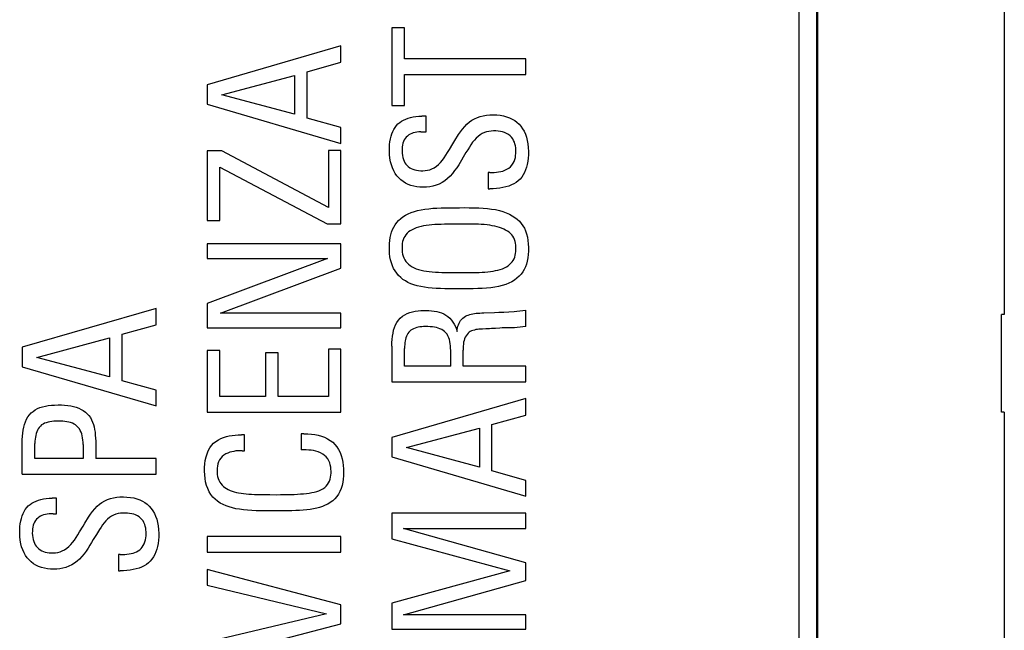
# Model space of a CAD drawing. Units: millimetres. Extents: x 197 to 314, y 192 to 271.
# Drawn here: x 303 to 314, y 228 to 235 of the extents above; entities that cross this region are included whole.
import ezdxf

# ---------------------------------------------------------------- set-up
doc = ezdxf.new("R2010")
doc.units = ezdxf.units.MM
doc.header["$LTSCALE"] = 30.734
doc.layers.get('0').update_dxf_attribs({"linetype": 'CONTINUOUS'})
doc.layers.add('RACCORDO', color=7, linetype='CONTINUOUS')

msp = doc.modelspace()

# ---------------------------------------------------------------- linework, layer by layer
at = {"color": 7, "linetype": 'CONTINUOUS'}
for p, q in [((313.758, 249.518), (313.758, 231.746)), ((307.017, 234.963), (306.875, 234.963)), ((306.875, 234.963), (306.875, 234.091)), ((307.017, 234.616), (307.017, 234.963)), ((306.302, 234.761), (304.798, 234.326)), ((306.302, 234.578), (306.302, 234.761)), ((305.922, 234.472), (306.302, 234.578)), ((308.38, 234.616), (307.017, 234.616)), ((308.38, 234.439), (308.38, 234.616)), ((304.962, 234.212), (305.78, 234.43)), ((305.78, 234.43), (305.78, 233.993)), ((305.922, 233.95), (305.922, 234.472)), ((307.017, 234.439), (308.38, 234.439)), ((307.017, 234.091), (307.017, 234.439)), ((304.798, 234.326), (304.798, 234.108)), ((305.78, 233.993), (304.962, 234.212)), ((304.798, 234.108), (306.302, 233.666)), ((306.875, 234.091), (307.017, 234.091)), ((307.26, 233.974), (307.21, 233.974)), ((307.26, 233.797), (307.26, 233.974)), ((306.302, 233.843), (305.922, 233.95)), ((306.302, 233.666), (306.302, 233.843)), ((307.201, 233.797), (307.26, 233.797)), ((304.962, 233.583), (304.798, 233.583)), ((304.798, 233.583), (304.798, 232.799)), ((306.161, 232.948), (304.962, 233.583)), ((306.302, 233.587), (306.161, 233.587)), ((306.161, 233.587), (306.161, 232.948)), ((306.302, 232.761), (306.302, 233.587)), ((304.939, 233.4), (306.146, 232.761)), ((304.939, 232.799), (304.939, 233.4)), ((307.974, 233.34), (307.958, 233.34)), ((307.958, 233.34), (307.958, 233.157)), ((307.958, 233.157), (307.974, 233.157)), ((304.798, 232.799), (304.939, 232.799)), ((306.146, 232.761), (306.302, 232.761)), ((306.302, 232.538), (304.798, 232.538)), ((304.798, 232.538), (304.798, 232.374)), ((306.302, 232.264), (306.302, 232.538)), ((304.798, 232.374), (306.15, 232.374)), ((306.15, 232.374), (304.798, 231.869)), ((304.949, 231.76), (306.302, 232.264)), ((304.798, 231.869), (304.798, 231.596)), ((304.225, 231.812), (302.72, 231.377)), ((304.225, 231.629), (304.225, 231.812)), ((306.302, 231.76), (304.949, 231.76)), ((306.302, 231.596), (306.302, 231.76)), ((307.907, 231.763), (308.026, 231.767)), ((308.026, 231.767), (308.078, 231.769)), ((308.189, 231.775), (308.249, 231.778)), ((308.38, 231.61), (308.38, 231.793)), ((313.758, 231.746), (313.728, 231.746)), ((313.728, 230.646), (313.728, 231.746)), ((303.844, 231.523), (304.225, 231.629)), ((303.844, 231), (303.844, 231.523)), ((304.798, 231.596), (306.302, 231.596)), ((308.088, 231.592), (308.04, 231.588)), ((308.253, 231.596), (308.195, 231.595)), ((302.884, 231.262), (303.702, 231.481)), ((303.702, 231.481), (303.702, 231.044)), ((302.72, 231.377), (302.72, 231.158)), ((304.939, 231.34), (304.798, 231.34)), ((304.798, 231.34), (304.798, 230.646)), ((304.939, 230.824), (304.939, 231.34)), ((305.597, 231.312), (305.455, 231.312)), ((305.455, 231.312), (305.455, 230.824)), ((305.597, 230.824), (305.597, 231.312)), ((306.302, 231.354), (306.161, 231.354)), ((306.161, 231.354), (306.161, 230.824)), ((306.302, 230.646), (306.302, 231.354)), ((306.875, 231.39), (306.875, 230.988)), ((307.017, 231.165), (307.017, 231.364)), ((307.677, 231.165), (307.677, 231.342)), ((303.702, 231.044), (302.884, 231.262)), ((302.72, 231.158), (304.225, 230.717)), ((307.535, 231.165), (307.017, 231.165)), ((308.38, 231.165), (307.677, 231.165)), ((308.38, 230.988), (308.38, 231.165)), ((304.225, 230.894), (303.844, 231)), ((306.875, 230.988), (308.38, 230.988)), ((304.225, 230.717), (304.225, 230.894)), ((305.455, 230.824), (304.939, 230.824)), ((306.161, 230.824), (305.597, 230.824)), ((308.38, 230.799), (306.875, 230.363)), ((308.38, 230.615), (308.38, 230.799)), ((304.798, 230.646), (306.302, 230.646)), ((313.758, 230.646), (313.728, 230.646)), ((313.758, 230.646), (313.758, 212.873)), ((307.999, 230.509), (308.38, 230.615)), ((307.04, 230.249), (307.858, 230.467)), ((307.858, 230.467), (307.858, 230.03)), ((307.999, 229.987), (307.999, 230.509)), ((305.218, 230.393), (305.184, 230.393)), ((305.218, 230.214), (305.218, 230.393)), ((305.886, 230.405), (305.853, 230.405)), ((305.853, 230.405), (305.853, 230.224)), ((306.875, 230.363), (306.875, 230.145)), ((302.861, 230.128), (302.861, 230.296)), ((303.405, 230.284), (303.405, 230.128)), ((305.191, 230.214), (305.218, 230.214)), ((307.858, 230.03), (307.04, 230.249)), ((303.405, 230.128), (302.861, 230.128)), ((304.225, 230.128), (303.546, 230.128)), ((304.225, 229.951), (304.225, 230.128)), ((306.875, 230.145), (308.38, 229.704)), ((308.38, 229.881), (307.999, 229.987)), ((302.72, 229.951), (304.225, 229.951)), ((308.38, 229.704), (308.38, 229.881)), ((303.105, 229.682), (303.055, 229.682)), ((303.105, 229.506), (303.105, 229.682)), ((305.504, 229.721), (305.582, 229.72)), ((303.069, 229.506), (303.105, 229.506)), ((308.38, 229.514), (306.875, 229.514)), ((306.875, 229.514), (306.875, 229.223)), ((308.38, 229.341), (308.38, 229.514)), ((303.588, 229.33), (303.554, 229.274)), ((307.006, 229.341), (308.38, 229.341)), ((308.38, 228.954), (307.006, 229.341)), ((306.302, 229.25), (304.798, 229.25)), ((304.798, 229.25), (304.798, 229.073)), ((306.302, 229.073), (306.302, 229.25)), ((306.875, 229.223), (308.201, 228.863)), ((303.819, 229.048), (303.802, 229.048)), ((303.802, 229.048), (303.802, 228.865)), ((304.798, 229.073), (306.302, 229.073)), ((306.302, 228.482), (304.798, 228.879)), ((304.798, 228.879), (304.798, 228.704)), ((308.38, 228.756), (308.38, 228.954)), ((303.802, 228.865), (303.819, 228.865)), ((308.201, 228.863), (306.875, 228.5)), ((307.006, 228.369), (308.38, 228.756)), ((304.798, 228.704), (306.138, 228.382)), ((306.302, 228.269), (306.302, 228.482)), ((306.875, 228.5), (306.875, 228.209)), ((306.138, 228.382), (304.798, 228.065)), ((308.38, 228.369), (307.006, 228.369)), ((308.38, 228.209), (308.38, 228.369)), ((304.798, 227.878), (306.302, 228.269)), ((306.875, 228.209), (308.38, 228.209))]:
    msp.add_line(p, q, dxfattribs=at)
for points in [[(306.846, 233.585), (306.847, 233.62), (306.849, 233.653), (306.853, 233.685), (306.858, 233.716), (306.865, 233.746), (306.874, 233.774), (306.884, 233.8), (306.896, 233.824), (306.91, 233.846), (306.926, 233.867), (306.943, 233.885), (306.963, 233.902), (306.984, 233.916), (307.006, 233.929), (307.03, 233.94), (307.056, 233.95), (307.084, 233.958), (307.113, 233.965), (307.144, 233.97), (307.176, 233.973), (307.21, 233.974)], [(307.582, 233.697), (307.624, 233.765), (307.646, 233.797), (307.669, 233.828), (307.693, 233.857), (307.718, 233.884), (307.745, 233.907), (307.774, 233.927), (307.804, 233.944), (307.835, 233.958), (307.868, 233.969), (307.902, 233.977), (307.938, 233.983), (307.974, 233.986), (308.011, 233.987)], [(308.011, 233.987), (308.053, 233.986), (308.092, 233.982), (308.129, 233.976), (308.164, 233.966), (308.196, 233.954), (308.227, 233.94), (308.255, 233.923), (308.28, 233.904), (308.304, 233.882), (308.325, 233.858), (308.344, 233.831), (308.36, 233.802), (308.375, 233.77), (308.387, 233.736), (308.396, 233.7), (308.403, 233.661), (308.407, 233.62), (308.409, 233.577)], [(307.201, 233.797), (307.178, 233.796), (307.156, 233.793), (307.135, 233.79), (307.115, 233.785), (307.097, 233.778), (307.079, 233.77), (307.063, 233.761), (307.048, 233.749), (307.035, 233.736), (307.024, 233.721), (307.014, 233.705), (307.005, 233.688), (306.999, 233.669), (306.994, 233.648), (306.99, 233.627), (306.988, 233.604), (306.988, 233.58)], [(308.017, 233.806), (307.991, 233.805), (307.965, 233.801), (307.939, 233.796), (307.914, 233.787), (307.889, 233.776), (307.865, 233.762), (307.843, 233.745), (307.821, 233.725), (307.801, 233.703), (307.782, 233.679), (307.763, 233.652), (307.745, 233.624), (307.727, 233.594), (307.707, 233.563)], [(307.974, 233.34), (307.999, 233.34), (308.024, 233.341), (308.049, 233.343), (308.073, 233.346), (308.098, 233.35), (308.122, 233.356), (308.145, 233.365), (308.168, 233.375), (308.188, 233.388), (308.207, 233.404), (308.223, 233.423), (308.237, 233.443), (308.248, 233.464), (308.256, 233.486), (308.262, 233.508), (308.265, 233.53), (308.267, 233.552), (308.268, 233.574), (308.268, 233.596), (308.266, 233.617), (308.263, 233.639), (308.258, 233.66), (308.252, 233.68), (308.243, 233.7), (308.232, 233.719), (308.218, 233.737), (308.202, 233.753), (308.184, 233.766), (308.163, 233.778), (308.141, 233.787), (308.118, 233.795), (308.094, 233.8), (308.069, 233.804), (308.044, 233.806), (308.017, 233.806)], [(307.52, 233.597), (307.561, 233.663), (307.582, 233.697)], [(307.707, 233.563), (307.625, 233.427), (307.603, 233.393), (307.579, 233.36), (307.554, 233.327), (307.528, 233.298), (307.499, 233.271), (307.469, 233.247), (307.438, 233.227), (307.405, 233.21), (307.371, 233.197), (307.336, 233.187), (307.3, 233.18), (307.263, 233.176), (307.227, 233.175), (307.19, 233.176), (307.155, 233.18), (307.12, 233.186), (307.088, 233.195), (307.057, 233.206), (307.028, 233.221), (307, 233.237), (306.975, 233.257), (306.952, 233.279), (306.931, 233.303), (306.912, 233.329), (306.896, 233.358), (306.881, 233.39), (306.869, 233.424), (306.859, 233.46), (306.853, 233.499), (306.848, 233.541), (306.846, 233.585)], [(306.988, 233.58), (306.989, 233.555), (306.992, 233.53), (306.997, 233.508), (307.003, 233.487), (307.011, 233.467), (307.021, 233.449), (307.032, 233.433), (307.045, 233.418), (307.059, 233.405), (307.075, 233.393), (307.092, 233.384), (307.111, 233.375), (307.131, 233.369), (307.152, 233.364), (307.175, 233.36), (307.198, 233.358), (307.222, 233.358), (307.247, 233.36), (307.273, 233.364), (307.299, 233.37), (307.325, 233.379), (307.35, 233.393), (307.375, 233.409), (307.399, 233.429), (307.421, 233.451), (307.443, 233.477), (307.463, 233.504), (307.482, 233.533), (307.501, 233.565), (307.52, 233.597)], [(308.409, 233.577), (308.409, 233.538), (308.406, 233.5), (308.402, 233.465), (308.396, 233.431), (308.388, 233.399), (308.377, 233.368), (308.365, 233.34), (308.35, 233.313), (308.334, 233.288), (308.315, 233.266), (308.293, 233.246), (308.27, 233.228), (308.244, 233.212), (308.217, 233.199), (308.187, 233.187), (308.156, 233.178), (308.123, 233.17), (308.088, 233.164), (308.052, 233.16), (308.014, 233.157), (307.974, 233.157)], [(307.57, 232.033), (307.519, 232.033), (307.469, 232.034), (307.42, 232.036), (307.373, 232.037), (307.327, 232.04), (307.282, 232.045), (307.239, 232.05), (307.199, 232.057), (307.16, 232.066), (307.122, 232.077), (307.088, 232.089), (307.055, 232.104), (307.026, 232.121), (306.998, 232.139), (306.973, 232.16), (306.949, 232.183), (306.929, 232.207), (306.91, 232.234), (306.894, 232.262), (306.88, 232.292), (306.869, 232.323), (306.86, 232.357), (306.853, 232.392), (306.849, 232.428), (306.847, 232.466), (306.846, 232.504), (306.848, 232.54), (306.851, 232.575), (306.855, 232.609), (306.862, 232.64), (306.871, 232.67), (306.881, 232.699), (306.895, 232.726), (306.91, 232.752), (306.929, 232.776), (306.95, 232.8), (306.973, 232.822), (306.999, 232.842), (307.027, 232.86), (307.058, 232.876), (307.091, 232.89), (307.127, 232.902), (307.164, 232.912), (307.204, 232.921), (307.245, 232.928), (307.289, 232.933), (307.333, 232.937), (307.38, 232.94), (307.427, 232.942), (307.477, 232.943), (307.527, 232.944), (307.579, 232.944), (307.633, 232.944)], [(307.633, 232.944), (307.689, 232.945), (307.744, 232.944), (307.798, 232.943), (307.85, 232.941), (307.9, 232.938), (307.948, 232.934), (307.995, 232.929), (308.04, 232.922), (308.082, 232.912), (308.122, 232.901), (308.16, 232.887), (308.196, 232.871), (308.228, 232.854), (308.257, 232.835), (308.284, 232.814), (308.307, 232.792), (308.328, 232.768), (308.347, 232.742), (308.363, 232.713), (308.377, 232.683), (308.388, 232.65), (308.397, 232.614), (308.403, 232.576), (308.407, 232.537), (308.409, 232.497), (308.409, 232.456), (308.406, 232.417), (308.402, 232.379), (308.395, 232.343), (308.386, 232.31), (308.375, 232.278), (308.361, 232.249), (308.345, 232.222), (308.326, 232.197), (308.304, 232.173), (308.28, 232.151), (308.253, 232.131), (308.223, 232.112), (308.19, 232.096), (308.154, 232.081), (308.115, 232.069), (308.074, 232.058), (308.031, 232.05), (307.986, 232.044), (307.939, 232.04), (307.89, 232.036), (307.84, 232.035), (307.788, 232.034), (307.735, 232.033), (307.68, 232.033), (307.57, 232.033)], [(307.623, 232.759), (307.582, 232.759), (307.542, 232.759), (307.503, 232.759), (307.465, 232.758), (307.428, 232.757), (307.393, 232.756), (307.358, 232.754), (307.324, 232.752), (307.292, 232.749), (307.261, 232.745), (307.231, 232.74), (307.202, 232.733), (307.174, 232.726), (307.148, 232.718), (307.124, 232.708), (307.101, 232.697), (307.08, 232.684), (307.061, 232.671), (307.045, 232.656), (307.031, 232.64), (307.019, 232.622), (307.009, 232.604), (307.001, 232.584), (306.995, 232.564), (306.991, 232.541), (306.989, 232.518), (306.988, 232.495), (306.988, 232.47), (306.99, 232.446), (306.994, 232.422), (307, 232.4), (307.008, 232.379), (307.018, 232.359), (307.03, 232.341), (307.045, 232.324), (307.061, 232.308), (307.08, 232.293), (307.101, 232.28), (307.123, 232.269), (307.148, 232.258), (307.175, 232.249), (307.203, 232.242), (307.232, 232.235), (307.263, 232.23), (307.295, 232.226), (307.328, 232.222), (307.363, 232.22), (307.398, 232.218), (307.435, 232.217), (307.472, 232.216)], [(307.701, 232.759), (307.662, 232.759), (307.623, 232.759)], [(307.784, 232.216), (307.82, 232.216), (307.854, 232.217), (307.888, 232.218), (307.92, 232.22), (307.952, 232.223), (307.982, 232.227), (308.011, 232.232), (308.039, 232.237), (308.066, 232.244), (308.092, 232.251), (308.116, 232.259), (308.139, 232.269), (308.161, 232.28), (308.18, 232.291), (308.197, 232.305), (308.213, 232.319), (308.226, 232.335), (308.238, 232.352), (308.247, 232.37), (308.255, 232.39), (308.26, 232.41), (308.264, 232.431), (308.266, 232.453), (308.268, 232.476), (308.268, 232.5), (308.266, 232.523), (308.263, 232.545), (308.259, 232.566), (308.253, 232.587), (308.244, 232.606), (308.234, 232.623), (308.221, 232.64), (308.207, 232.655), (308.191, 232.668), (308.173, 232.681), (308.153, 232.693), (308.131, 232.703), (308.108, 232.713), (308.084, 232.721), (308.058, 232.729), (308.031, 232.736), (308.003, 232.742), (307.974, 232.747), (307.944, 232.751), (307.912, 232.754), (307.879, 232.756), (307.846, 232.758), (307.811, 232.759), (307.775, 232.759), (307.701, 232.759)], [(307.472, 232.216), (307.551, 232.216), (307.633, 232.216)], [(307.633, 232.216), (307.672, 232.216), (307.711, 232.215), (307.784, 232.216)], [(306.875, 231.39), (306.875, 231.428), (306.878, 231.465), (306.881, 231.501), (306.887, 231.535), (306.894, 231.567), (306.904, 231.598), (306.916, 231.628), (306.931, 231.656), (306.948, 231.681), (306.969, 231.704), (306.993, 231.724), (307.019, 231.741), (307.046, 231.755), (307.076, 231.766), (307.106, 231.775), (307.136, 231.781), (307.168, 231.785), (307.199, 231.788), (307.23, 231.789), (307.261, 231.789), (307.291, 231.788), (307.321, 231.786), (307.35, 231.782), (307.378, 231.777), (307.405, 231.771), (307.432, 231.762), (307.458, 231.751), (307.482, 231.737), (307.505, 231.721), (307.526, 231.703), (307.544, 231.682), (307.561, 231.659), (307.576, 231.634), (307.588, 231.608), (307.599, 231.581), (307.607, 231.552)], [(307.607, 231.552), (307.609, 231.573), (307.612, 231.593), (307.617, 231.612), (307.622, 231.63), (307.629, 231.647), (307.637, 231.663), (307.647, 231.678), (307.659, 231.692), (307.671, 231.704), (307.685, 231.715), (307.7, 231.724), (307.715, 231.732), (307.732, 231.738), (307.749, 231.744), (307.767, 231.748), (307.785, 231.752), (307.803, 231.755), (307.823, 231.758), (307.843, 231.76), (307.863, 231.761), (307.885, 231.762), (307.907, 231.763)], [(308.078, 231.769), (308.104, 231.77), (308.132, 231.772), (308.189, 231.775)], [(308.249, 231.778), (308.28, 231.78), (308.313, 231.784), (308.346, 231.788), (308.38, 231.793)], [(307.231, 231.608), (307.21, 231.607), (307.19, 231.605), (307.171, 231.601), (307.153, 231.597), (307.135, 231.592), (307.118, 231.585), (307.103, 231.577), (307.088, 231.567), (307.076, 231.557), (307.064, 231.544), (307.054, 231.531), (307.045, 231.516), (307.038, 231.5), (307.032, 231.483), (307.027, 231.465), (307.024, 231.447), (307.021, 231.427), (307.018, 231.407), (307.017, 231.386), (307.017, 231.364)], [(307.535, 231.165), (307.535, 231.34), (307.534, 231.366), (307.532, 231.392), (307.529, 231.416), (307.525, 231.44), (307.52, 231.462), (307.513, 231.483), (307.505, 231.504), (307.494, 231.522), (307.482, 231.539), (307.467, 231.553), (307.452, 231.566), (307.434, 231.576), (307.415, 231.585), (307.395, 231.592), (307.374, 231.598), (307.352, 231.602), (307.329, 231.605), (307.305, 231.607), (307.279, 231.608), (307.231, 231.608)], [(307.891, 231.581), (307.872, 231.579), (307.853, 231.578), (307.835, 231.576), (307.818, 231.574), (307.801, 231.57), (307.785, 231.566), (307.77, 231.56), (307.756, 231.553), (307.742, 231.544), (307.73, 231.533), (307.719, 231.52), (307.708, 231.506), (307.699, 231.49), (307.691, 231.472), (307.685, 231.453), (307.681, 231.432), (307.678, 231.41), (307.676, 231.388), (307.676, 231.365), (307.677, 231.342)], [(307.973, 231.585), (307.931, 231.583), (307.891, 231.581)], [(308.04, 231.588), (307.994, 231.586), (307.973, 231.585)], [(308.195, 231.595), (308.14, 231.594), (308.114, 231.593), (308.088, 231.592)], [(308.38, 231.61), (308.347, 231.605), (308.315, 231.601), (308.283, 231.598), (308.253, 231.596)], [(302.72, 229.951), (302.72, 230.338), (302.722, 230.376), (302.725, 230.412), (302.73, 230.446), (302.736, 230.479), (302.745, 230.51), (302.755, 230.54), (302.767, 230.568), (302.782, 230.594), (302.8, 230.617), (302.819, 230.638), (302.841, 230.656), (302.865, 230.673), (302.891, 230.687), (302.919, 230.698), (302.949, 230.708), (302.98, 230.716), (303.012, 230.721), (303.047, 230.725), (303.083, 230.727), (303.122, 230.728)], [(303.122, 230.728), (303.159, 230.728), (303.196, 230.726), (303.231, 230.723), (303.264, 230.718), (303.296, 230.711), (303.326, 230.702), (303.354, 230.691), (303.381, 230.678), (303.406, 230.664), (303.429, 230.647), (303.45, 230.628), (303.469, 230.608), (303.485, 230.586), (303.498, 230.562), (303.51, 230.536), (303.519, 230.509), (303.527, 230.481), (303.533, 230.451), (303.538, 230.421), (303.541, 230.389), (303.544, 230.356), (303.545, 230.322), (303.546, 230.287), (303.546, 230.128)], [(303.099, 230.546), (303.075, 230.545), (303.052, 230.543), (303.031, 230.54), (303.01, 230.535), (302.99, 230.529), (302.971, 230.522), (302.954, 230.513), (302.937, 230.503), (302.923, 230.49), (302.91, 230.476), (302.899, 230.461), (302.89, 230.444), (302.882, 230.426), (302.876, 230.406), (302.871, 230.386), (302.867, 230.365), (302.864, 230.343), (302.862, 230.32), (302.861, 230.296)], [(303.405, 230.284), (303.403, 230.31), (303.401, 230.334), (303.398, 230.358), (303.394, 230.381), (303.388, 230.402), (303.381, 230.423), (303.372, 230.443), (303.362, 230.461), (303.349, 230.476), (303.335, 230.491), (303.319, 230.503), (303.302, 230.514), (303.283, 230.522), (303.263, 230.53), (303.243, 230.535), (303.221, 230.54), (303.198, 230.543), (303.174, 230.545), (303.149, 230.546), (303.099, 230.546)], [(305.401, 229.538), (305.35, 229.539), (305.301, 229.542), (305.253, 229.545), (305.207, 229.55), (305.163, 229.556), (305.121, 229.563), (305.082, 229.571), (305.045, 229.582), (305.01, 229.594), (304.977, 229.609), (304.946, 229.626), (304.916, 229.646), (304.888, 229.668), (304.863, 229.694), (304.84, 229.722), (304.821, 229.754), (304.804, 229.788), (304.791, 229.825), (304.781, 229.863), (304.774, 229.903), (304.77, 229.943), (304.768, 229.985), (304.769, 230.026), (304.772, 230.067), (304.777, 230.106), (304.785, 230.144), (304.797, 230.18), (304.811, 230.214), (304.828, 230.245), (304.848, 230.272), (304.871, 230.297), (304.897, 230.319), (304.924, 230.337), (304.953, 230.351), (304.983, 230.363), (305.014, 230.373), (305.046, 230.38), (305.079, 230.386), (305.113, 230.39), (305.148, 230.392), (305.184, 230.393)], [(305.886, 230.405), (305.929, 230.404), (305.97, 230.401), (306.009, 230.396), (306.047, 230.388), (306.083, 230.378), (306.117, 230.365), (306.15, 230.349), (306.181, 230.33), (306.209, 230.309), (306.234, 230.284), (306.257, 230.257), (306.276, 230.227), (306.292, 230.194), (306.306, 230.159), (306.316, 230.124), (306.324, 230.086), (306.328, 230.048), (306.331, 230.01), (306.332, 229.972), (306.331, 229.933), (306.328, 229.896), (306.322, 229.859), (306.315, 229.823), (306.305, 229.789), (306.291, 229.757), (306.274, 229.727), (306.255, 229.699), (306.233, 229.674), (306.209, 229.652), (306.182, 229.632), (306.155, 229.615), (306.125, 229.601), (306.094, 229.588), (306.062, 229.577), (306.029, 229.569), (305.993, 229.561), (305.957, 229.555), (305.918, 229.55), (305.878, 229.547), (305.837, 229.544), (305.793, 229.542), (305.748, 229.54), (305.702, 229.539), (305.653, 229.538)], [(305.191, 230.214), (305.168, 230.214), (305.144, 230.213), (305.121, 230.211), (305.097, 230.207), (305.074, 230.203), (305.051, 230.197), (305.029, 230.188), (305.007, 230.178), (304.987, 230.165), (304.968, 230.149), (304.952, 230.13), (304.938, 230.11), (304.927, 230.089), (304.919, 230.065), (304.914, 230.042), (304.911, 230.018), (304.91, 229.995), (304.91, 229.971), (304.912, 229.948), (304.915, 229.925), (304.921, 229.903), (304.929, 229.882), (304.939, 229.862), (304.951, 229.844), (304.965, 229.828), (304.98, 229.813), (304.997, 229.8), (305.016, 229.788), (305.035, 229.778), (305.056, 229.769), (305.078, 229.76), (305.102, 229.753), (305.126, 229.746), (305.152, 229.741), (305.18, 229.736), (305.208, 229.732), (305.237, 229.729), (305.267, 229.727), (305.298, 229.725), (305.33, 229.723), (305.363, 229.722), (305.431, 229.721)], [(305.582, 229.72), (305.621, 229.721), (305.66, 229.721), (305.7, 229.722), (305.738, 229.723), (305.776, 229.724), (305.813, 229.725), (305.848, 229.728), (305.882, 229.73), (305.915, 229.734), (305.945, 229.738), (305.975, 229.743), (306.002, 229.749), (306.029, 229.756), (306.054, 229.765), (306.077, 229.775), (306.099, 229.787), (306.119, 229.801), (306.136, 229.816), (306.151, 229.833), (306.163, 229.852), (306.173, 229.873), (306.18, 229.894), (306.185, 229.916), (306.188, 229.938), (306.19, 229.961), (306.19, 229.984), (306.189, 230.007), (306.187, 230.03), (306.182, 230.054), (306.176, 230.078), (306.166, 230.101), (306.153, 230.123), (306.137, 230.144), (306.118, 230.162), (306.097, 230.177), (306.073, 230.19), (306.047, 230.201), (306.021, 230.209), (305.994, 230.215), (305.967, 230.219), (305.939, 230.222), (305.911, 230.224), (305.853, 230.224)], [(302.691, 229.294), (302.692, 229.328), (302.694, 229.362), (302.698, 229.394), (302.703, 229.425), (302.71, 229.454), (302.719, 229.482), (302.729, 229.508), (302.741, 229.532), (302.754, 229.555), (302.77, 229.575), (302.788, 229.594), (302.807, 229.61), (302.828, 229.625), (302.851, 229.637), (302.875, 229.648), (302.901, 229.658), (302.929, 229.667), (302.958, 229.673), (302.989, 229.678), (303.021, 229.681), (303.055, 229.682)], [(303.424, 229.401), (303.466, 229.469), (303.488, 229.502), (303.511, 229.533), (303.535, 229.563), (303.56, 229.59), (303.587, 229.613), (303.616, 229.634), (303.647, 229.651), (303.678, 229.666), (303.712, 229.677), (303.746, 229.685), (303.782, 229.691), (303.818, 229.695), (303.856, 229.695)], [(303.856, 229.695), (303.897, 229.694), (303.937, 229.69), (303.974, 229.684), (304.008, 229.675), (304.041, 229.663), (304.071, 229.648), (304.099, 229.631), (304.125, 229.612), (304.148, 229.59), (304.169, 229.566), (304.188, 229.539), (304.205, 229.51), (304.219, 229.479), (304.231, 229.445), (304.241, 229.408), (304.248, 229.369), (304.252, 229.328), (304.254, 229.285)], [(305.431, 229.721), (305.467, 229.721), (305.504, 229.721)], [(305.653, 229.538), (305.554, 229.537), (305.503, 229.537), (305.452, 229.537), (305.401, 229.538)], [(303.069, 229.506), (303.046, 229.506), (303.023, 229.504), (303.001, 229.502), (302.98, 229.498), (302.96, 229.493), (302.941, 229.486), (302.923, 229.478), (302.907, 229.469), (302.893, 229.457), (302.88, 229.444), (302.868, 229.429), (302.858, 229.413), (302.85, 229.395), (302.843, 229.377), (302.838, 229.356), (302.835, 229.335), (302.833, 229.312), (302.832, 229.288)], [(303.877, 229.514), (303.851, 229.514), (303.825, 229.512), (303.799, 229.508), (303.773, 229.501), (303.747, 229.491), (303.723, 229.478), (303.7, 229.463), (303.678, 229.445), (303.658, 229.426), (303.639, 229.404), (303.622, 229.381), (303.605, 229.356), (303.588, 229.33)], [(303.819, 229.048), (303.845, 229.048), (303.871, 229.049), (303.896, 229.051), (303.92, 229.055), (303.943, 229.059), (303.966, 229.064), (303.986, 229.071), (304.005, 229.08), (304.023, 229.09), (304.04, 229.102), (304.055, 229.115), (304.068, 229.131), (304.08, 229.149), (304.091, 229.169), (304.099, 229.19), (304.105, 229.212), (304.109, 229.235), (304.111, 229.257), (304.113, 229.28), (304.112, 229.302), (304.11, 229.324), (304.108, 229.345), (304.103, 229.367), (304.097, 229.387), (304.088, 229.407), (304.078, 229.426), (304.065, 229.443), (304.05, 229.458), (304.033, 229.472), (304.014, 229.483), (303.994, 229.493), (303.972, 229.5), (303.95, 229.506), (303.926, 229.51), (303.902, 229.513), (303.877, 229.514)], [(303.362, 229.302), (303.403, 229.368), (303.424, 229.401)], [(303.554, 229.274), (303.518, 229.215), (303.499, 229.184), (303.479, 229.152), (303.459, 229.119), (303.437, 229.087), (303.414, 229.055), (303.389, 229.025), (303.363, 228.997), (303.336, 228.972), (303.306, 228.95), (303.276, 228.932), (303.244, 228.916), (303.211, 228.904), (303.177, 228.894), (303.142, 228.888), (303.107, 228.884), (303.072, 228.883), (303.037, 228.884), (303.003, 228.887), (302.969, 228.893), (302.936, 228.902), (302.904, 228.913), (302.874, 228.928), (302.846, 228.945), (302.82, 228.965), (302.796, 228.987), (302.775, 229.011), (302.756, 229.038), (302.74, 229.068), (302.725, 229.099), (302.713, 229.133), (302.704, 229.169), (302.697, 229.208), (302.693, 229.25), (302.691, 229.294)], [(302.832, 229.288), (302.834, 229.262), (302.837, 229.238), (302.842, 229.215), (302.848, 229.194), (302.856, 229.175), (302.866, 229.157), (302.877, 229.14), (302.89, 229.126), (302.905, 229.112), (302.921, 229.101), (302.938, 229.091), (302.957, 229.083), (302.977, 229.076), (302.999, 229.072), (303.021, 229.068), (303.044, 229.066), (303.069, 229.066), (303.093, 229.068), (303.119, 229.072), (303.145, 229.079), (303.17, 229.088), (303.195, 229.101), (303.219, 229.118), (303.243, 229.137), (303.265, 229.159), (303.286, 229.184), (303.306, 229.21), (303.325, 229.239), (303.344, 229.27), (303.362, 229.302)], [(304.254, 229.285), (304.253, 229.246), (304.251, 229.208), (304.246, 229.173), (304.24, 229.139), (304.232, 229.107), (304.222, 229.077), (304.209, 229.048), (304.195, 229.021), (304.178, 228.997), (304.159, 228.974), (304.138, 228.954), (304.115, 228.936), (304.089, 228.921), (304.061, 228.907), (304.032, 228.896), (304, 228.886), (303.967, 228.878), (303.933, 228.872), (303.896, 228.868), (303.858, 228.865), (303.819, 228.865)]]:
    msp.add_lwpolyline(points, dxfattribs=at)
at = {"layer": 'RACCORDO', "color": 250, "linetype": 'CONTINUOUS'}
for p, q in [((311.447, 260.695), (311.447, 201.696)), ((311.647, 260.695), (311.647, 201.696))]:
    msp.add_line(p, q, dxfattribs=at)
at = {"layer": 'RACCORDO', "color": 7, "linetype": 'CONTINUOUS'}
msp.add_line((311.658, 260.706), (311.658, 201.685), dxfattribs=at)

doc.saveas('drawing.dxf')
